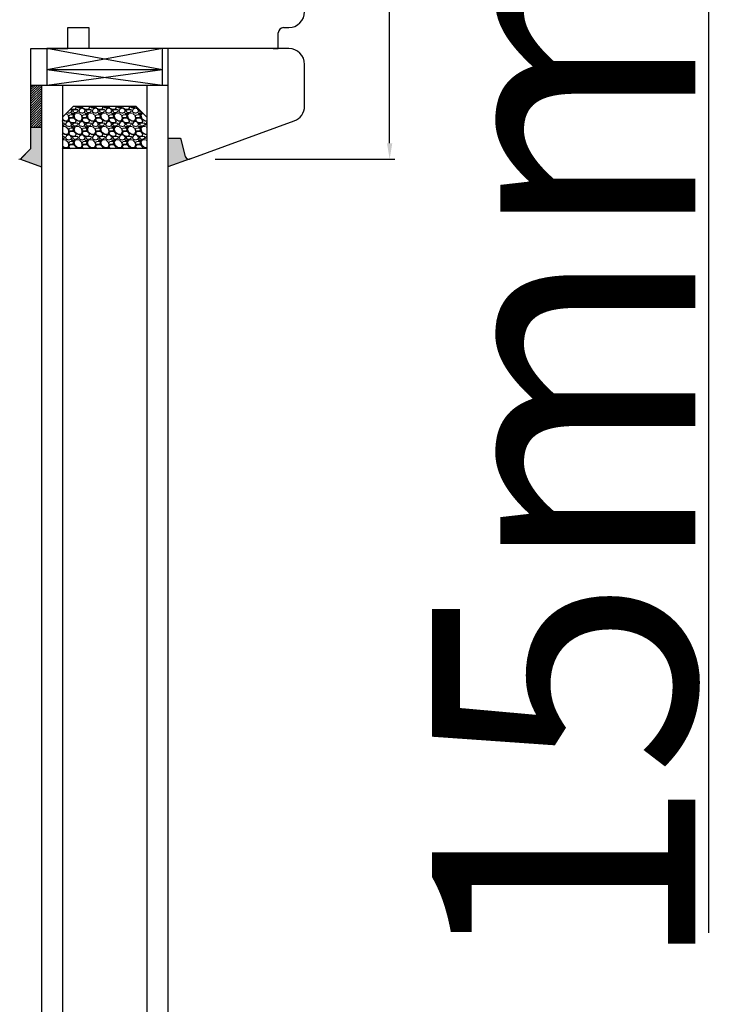
# Model space of a CAD drawing. Units: millimetres. Extents: x 24693 to 161864, y 662 to 22062.
# Drawn here: x 30798 to 30934, y 14592 to 14779 of the extents above; entities that cross this region are included whole.
import ezdxf

# ---------------------------------------------------------------- set-up
doc = ezdxf.new("R2010")
doc.units = ezdxf.units.MM
for name, color, linetype in [('1', 7, 'Continuous'), ('listwa', 5, 'Continuous'), ('ościeżnica', 30, 'Continuous'), ('P', 7, 'Continuous'), ('skrzydło', 1, 'Continuous')]:
    doc.layers.add(name, color=color, linetype=linetype)
doc.styles.get("Standard").update_dxf_attribs({"font": 'arial.ttf'})
doc.dimstyles.new('główny', dxfattribs={"dimtxt": 10, "dimasz": 3, "dimexe": 1, "dimexo": 5, "dimgap": 2, "dimtad": 1, "dimdec": 1, "dimrnd": 0.05, "dimdsep": 46, "dimtxsty": 'Standard', "dimcen": 1.5, "dimclrd": 5, "dimclre": 5, "dimclrt": 1, "dimadec": 1, "dimazin": 2, "dimtfac": 1, "dimtdec": 1, "dimtofl": 0, "dimtmove": 0, "dimatfit": 3, "dimfxl": 1, "dimtolj": 1, "dimtzin": 0, "dimarcsym": 0})

# ---------------------------------------------------------------- blocks, each defined once
blk = doc.blocks.new('*D220')
at = {"layer": 'Defpoints', "color": 0, "transparency": 16777216}
for p in [(30771.27, 14855.9), (30711.62, 12855.9), (30780.27, 12855.9)]:
    blk.add_point(p, dxfattribs=at)
at = {"layer": 'ościeżnica', "color": 5, "lineweight": -2, "transparency": 16777216}
for p, q in [((30766.27, 14855.9), (30710.62, 14855.9)), ((30775.27, 12855.9), (30710.62, 12855.9))]:
    blk.add_line(p, q, dxfattribs=at)
at = {"layer": 'ościeżnica', "color": 5, "linetype": 'Continuous', "lineweight": -2, "transparency": 16777216}
blk.add_line((30711.62, 14852.9), (30711.62, 12858.9), dxfattribs=at)
at = {"layer": 'ościeżnica', "color": 5, "transparency": 16777216}
for points in [[(30711.12, 14852.9), (30712.12, 14852.9), (30711.62, 14855.9)], [(30711.12, 12858.9), (30712.12, 12858.9), (30711.62, 12855.9)]]:
    blk.add_solid(points, dxfattribs=at)
at = {"layer": 'ościeżnica', "color": 1, "transparency": 16777216, "insert": (30671.33, 13855.9), "char_height": 75, "attachment_point": 5, "rotation": 90}
blk.add_mtext('\\A1;H = 2000', dxfattribs=at)
blk = doc.blocks.new('*D208')
at = {"layer": 'Defpoints', "color": 0, "transparency": 16777216}
for p in [(30861.35, 14885.9), (30928.53, 14885.9), (30831.27, 14870.9)]:
    blk.add_point(p, dxfattribs=at)
at = {"layer": 'P', "color": 5, "lineweight": -2, "transparency": 16777216}
for p, q in [((30866.35, 14885.9), (30929.53, 14885.9)), ((30836.27, 14870.9), (30929.53, 14870.9))]:
    blk.add_line(p, q, dxfattribs=at)
at = {"layer": 'P', "color": 5, "linetype": 'Continuous', "lineweight": -2, "transparency": 16777216}
for p, q in [((30928.53, 14882.9), (30928.53, 14873.9)), ((30928.53, 14870.9), (30928.53, 14605.78))]:
    blk.add_line(p, q, dxfattribs=at)
at = {"layer": 'P', "color": 5, "transparency": 16777216}
for points in [[(30928.03, 14882.9), (30929.03, 14882.9), (30928.53, 14885.9)], [(30928.03, 14873.9), (30929.03, 14873.9), (30928.53, 14870.9)]]:
    blk.add_solid(points, dxfattribs=at)
at = {"layer": 'P', "color": 1, "transparency": 16777216, "insert": (30901, 14698.75), "char_height": 50, "attachment_point": 5, "rotation": 90}
blk.add_mtext('\\A1;15mm', dxfattribs=at)
blk = doc.blocks.new('*D219')
at = {"layer": 'Defpoints', "color": 0, "transparency": 16777216}
for p in [(30848.77, 14830.9), (30867.93, 14830.9), (30829.77, 14752.9)]:
    blk.add_point(p, dxfattribs=at)
at = {"layer": 'P', "color": 5, "lineweight": -2, "transparency": 16777216}
for p, q in [((30853.77, 14830.9), (30868.93, 14830.9)), ((30834.77, 14752.9), (30868.93, 14752.9))]:
    blk.add_line(p, q, dxfattribs=at)
at = {"layer": 'P', "color": 5, "linetype": 'Continuous', "lineweight": -2, "transparency": 16777216}
blk.add_line((30867.93, 14755.9), (30867.93, 14827.9), dxfattribs=at)
at = {"layer": 'P', "color": 5, "transparency": 16777216}
for points in [[(30867.43, 14827.9), (30868.43, 14827.9), (30867.93, 14830.9)], [(30867.43, 14755.9), (30868.43, 14755.9), (30867.93, 14752.9)]]:
    blk.add_solid(points, dxfattribs=at)
at = {"layer": 'P', "color": 1, "transparency": 16777216, "insert": (30860.82, 14791.9), "char_height": 10, "attachment_point": 5, "rotation": 90}
blk.add_mtext('\\A1;78', dxfattribs=at)

msp = doc.modelspace()

# ---------------------------------------------------------------- hatches: boundary and pattern name
at = {"layer": '1'}
h = msp.add_hatch(color=7, dxfattribs=at)
h.dxf.hatch_style = 1
h.paths.add_polyline_path([(30801.77, 14758.9), (30799.77, 14758.9), (30799.77, 14754.9), (30797.77, 14752.9), (30801.77, 14751.45)])
h.paths.add_polyline_path([(30828.16, 14756.9), (30825.77, 14756.9), (30825.77, 14751.4), (30830.01, 14752.95, -0.087489), (30829.77, 14752.9, -0.339454), (30829.09, 14753.42)])

# ---------------------------------------------------------------- linework, layer by layer
at = {"layer": '1', "color": 7}
for p, q in [((30824.77, 14769.9), (30802.77, 14773.9)), ((30802.77, 14773.9), (30802.77, 14766.9)), ((30824.77, 14773.9), (30802.77, 14769.9)), ((30824.77, 14766.9), (30824.77, 14773.9)), ((30824.77, 14769.9), (30802.77, 14769.9)), ((30824.77, 14769.9), (30802.77, 14766.9)), ((30824.77, 14766.9), (30802.77, 14769.9)), ((30801.77, 14766.9), (30801.77, 13135.9)), ((30825.77, 14766.9), (30801.77, 14766.9)), ((30805.77, 14766.9), (30805.77, 13135.9)), ((30821.77, 14766.9), (30821.77, 13135.9)), ((30825.77, 14766.9), (30825.77, 13135.9)), ((30807.77, 14762.9), (30805.77, 14760.9)), ((30819.77, 14762.9), (30807.77, 14762.9)), ((30821.77, 14760.9), (30819.77, 14762.9)), ((30801.77, 14758.9), (30799.77, 14758.9)), ((30801.77, 14758.9), (30799.77, 14758.9)), ((30821.77, 14754.9), (30805.77, 14754.9)), ((30797.77, 14752.9), (30801.77, 14751.45)), ((30830.01, 14752.95), (30825.77, 14751.4))]:
    msp.add_line(p, q, dxfattribs=at)
at = {"layer": '1', "color": 7, "linetype": 'Continuous'}
for p, q in [((30803.77, 14773.9), (30806.77, 14773.9)), ((30811.77, 14773.9), (30810.77, 14773.9)), ((30816.77, 14773.9), (30811.77, 14773.9)), ((30821.77, 14773.9), (30816.77, 14773.9)), ((30799.77, 14766.58), (30800.09, 14766.9)), ((30799.77, 14766.13), (30800.54, 14766.9)), ((30799.77, 14765.68), (30800.99, 14766.9)), ((30799.77, 14765.23), (30801.44, 14766.9)), ((30799.77, 14764.78), (30801.77, 14766.78)), ((30799.77, 14764.33), (30801.77, 14766.33)), ((30799.77, 14763.89), (30801.77, 14765.89)), ((30799.77, 14763.44), (30801.77, 14765.44)), ((30799.77, 14762.99), (30801.77, 14764.99)), ((30799.77, 14762.54), (30801.77, 14764.54)), ((30799.77, 14762.09), (30801.77, 14764.09)), ((30799.77, 14761.64), (30801.77, 14763.64)), ((30799.77, 14761.19), (30801.77, 14763.19)), ((30799.77, 14760.74), (30801.77, 14762.74)), ((30799.77, 14760.29), (30801.77, 14762.29)), ((30799.77, 14759.84), (30801.77, 14761.84)), ((30806.43, 14761.57), (30807.01, 14761.04)), ((30806.89, 14761.61), (30806.57, 14761.71)), ((30807.33, 14761.73), (30806.9, 14761.6)), ((30807.45, 14762.13), (30807.32, 14762.45)), ((30807.48, 14762.05), (30807.33, 14761.69)), ((30807.35, 14762.48), (30807.65, 14762.32)), ((30807.5, 14761.58), (30807.8, 14761.68)), ((30807.88, 14761.35), (30807.5, 14761.58)), ((30807.58, 14762.37), (30808.22, 14762.42)), ((30807.58, 14762.37), (30808.22, 14762.42)), ((30807.6, 14762.11), (30807.83, 14761.86)), ((30807.62, 14762.05), (30807.65, 14762.18)), ((30807.65, 14762.22), (30808.16, 14762.34)), ((30807.84, 14761.67), (30808.02, 14761.59)), ((30807.89, 14761.83), (30808.48, 14761.78)), ((30807.99, 14761.63), (30807.89, 14761.37)), ((30807.97, 14761.18), (30808.25, 14761.64)), ((30808.13, 14762.35), (30808.61, 14762.3)), ((30808.21, 14762.41), (30808.38, 14762.71)), ((30808.39, 14762.72), (30808.23, 14762.9)), ((30808.23, 14761.63), (30808.84, 14761.68)), ((30808.75, 14762.63), (30808.4, 14762.9)), ((30808.4, 14761.74), (30808.68, 14762.04)), ((30808.71, 14762.11), (30808.63, 14762.32)), ((30809.25, 14762.67), (30808.72, 14762.65)), ((30808.99, 14761.82), (30808.86, 14762.18)), ((30809.08, 14762.48), (30808.93, 14762.15)), ((30808.96, 14761.58), (30809.55, 14761.04)), ((30809.43, 14761.61), (30809, 14761.74)), ((30809.44, 14762.57), (30809.03, 14762.41)), ((30809.35, 14762.9), (30809.21, 14762.56)), ((30809.84, 14762.45), (30809.43, 14762.58)), ((30809.87, 14761.73), (30809.44, 14761.6)), ((30809.51, 14762.9), (30809.59, 14762.64)), ((30809.66, 14762.6), (30810.19, 14762.32)), ((30809.99, 14762.13), (30809.84, 14762.49)), ((30810.02, 14762.05), (30809.87, 14761.69)), ((30810.04, 14761.58), (30810.34, 14761.68)), ((30810.42, 14761.35), (30810.04, 14761.58)), ((30810.12, 14762.37), (30810.76, 14762.42)), ((30810.12, 14762.37), (30810.76, 14762.42)), ((30810.14, 14762.12), (30810.37, 14761.86)), ((30810.16, 14762.05), (30810.19, 14762.18)), ((30810.19, 14762.22), (30810.7, 14762.34)), ((30810.38, 14761.67), (30810.56, 14761.59)), ((30810.43, 14761.83), (30811.02, 14761.78)), ((30810.53, 14761.63), (30810.43, 14761.37)), ((30810.51, 14761.18), (30810.79, 14761.64)), ((30810.67, 14762.35), (30811.15, 14762.3)), ((30810.75, 14762.41), (30810.92, 14762.71)), ((30810.93, 14762.72), (30810.77, 14762.9)), ((30810.77, 14761.63), (30811.38, 14761.68)), ((30811.29, 14762.63), (30810.94, 14762.9)), ((30810.94, 14761.74), (30811.22, 14762.04)), ((30811.25, 14762.11), (30811.17, 14762.32)), ((30811.79, 14762.67), (30811.26, 14762.65)), ((30811.53, 14761.82), (30811.4, 14762.18)), ((30811.62, 14762.49), (30811.47, 14762.16)), ((30811.5, 14761.58), (30812.09, 14761.04)), ((30811.97, 14761.61), (30811.54, 14761.74)), ((30811.98, 14762.57), (30811.57, 14762.41)), ((30811.89, 14762.9), (30811.74, 14762.56)), ((30812.38, 14762.45), (30811.97, 14762.58)), ((30812.41, 14761.73), (30811.98, 14761.6)), ((30812.05, 14762.9), (30812.13, 14762.64)), ((30812.2, 14762.6), (30812.73, 14762.32)), ((30812.53, 14762.13), (30812.38, 14762.49)), ((30812.56, 14762.05), (30812.41, 14761.69)), ((30812.58, 14761.58), (30812.88, 14761.68)), ((30812.96, 14761.35), (30812.58, 14761.58)), ((30812.66, 14762.37), (30813.3, 14762.42)), ((30812.66, 14762.37), (30813.3, 14762.42)), ((30812.68, 14762.12), (30812.91, 14761.86)), ((30812.7, 14762.05), (30812.73, 14762.18)), ((30812.73, 14762.22), (30813.24, 14762.34)), ((30812.92, 14761.67), (30813.1, 14761.59)), ((30812.97, 14761.83), (30813.56, 14761.78)), ((30813.07, 14761.63), (30812.97, 14761.37)), ((30813.05, 14761.18), (30813.33, 14761.64)), ((30813.21, 14762.35), (30813.69, 14762.3)), ((30813.29, 14762.41), (30813.46, 14762.71)), ((30813.47, 14762.72), (30813.31, 14762.9)), ((30813.31, 14761.63), (30813.92, 14761.68)), ((30813.83, 14762.63), (30813.48, 14762.9)), ((30813.48, 14761.74), (30813.76, 14762.04)), ((30813.79, 14762.12), (30813.71, 14762.32)), ((30814.33, 14762.67), (30813.8, 14762.65)), ((30814.07, 14761.82), (30813.94, 14762.18)), ((30814.16, 14762.49), (30814.01, 14762.16)), ((30814.04, 14761.58), (30814.63, 14761.04)), ((30814.51, 14761.61), (30814.08, 14761.74)), ((30814.52, 14762.57), (30814.11, 14762.41)), ((30814.43, 14762.9), (30814.28, 14762.56)), ((30814.92, 14762.45), (30814.51, 14762.58)), ((30814.95, 14761.73), (30814.52, 14761.6)), ((30814.59, 14762.9), (30814.67, 14762.64)), ((30814.74, 14762.6), (30815.27, 14762.32)), ((30815.07, 14762.13), (30814.92, 14762.49)), ((30815.1, 14762.05), (30814.95, 14761.69)), ((30815.12, 14761.58), (30815.42, 14761.68)), ((30815.5, 14761.35), (30815.12, 14761.58)), ((30815.2, 14762.37), (30815.84, 14762.42)), ((30815.2, 14762.37), (30815.84, 14762.42)), ((30815.22, 14762.12), (30815.45, 14761.86)), ((30815.24, 14762.05), (30815.27, 14762.18)), ((30815.27, 14762.22), (30815.78, 14762.34)), ((30815.46, 14761.67), (30815.64, 14761.59)), ((30815.51, 14761.83), (30816.1, 14761.78)), ((30815.61, 14761.63), (30815.51, 14761.37)), ((30815.59, 14761.18), (30815.87, 14761.64)), ((30815.75, 14762.35), (30816.23, 14762.3)), ((30815.83, 14762.41), (30816, 14762.71)), ((30816.01, 14762.72), (30815.85, 14762.9)), ((30815.85, 14761.63), (30816.46, 14761.68)), ((30816.37, 14762.63), (30816.02, 14762.9)), ((30816.02, 14761.74), (30816.3, 14762.04)), ((30816.33, 14762.12), (30816.25, 14762.32)), ((30816.87, 14762.67), (30816.34, 14762.65)), ((30816.61, 14761.82), (30816.48, 14762.18)), ((30816.7, 14762.49), (30816.55, 14762.16)), ((30816.58, 14761.58), (30817.17, 14761.04)), ((30817.05, 14761.61), (30816.62, 14761.74)), ((30817.06, 14762.57), (30816.65, 14762.41)), ((30816.97, 14762.9), (30816.82, 14762.56)), ((30817.46, 14762.45), (30817.05, 14762.58)), ((30817.49, 14761.73), (30817.06, 14761.6)), ((30817.13, 14762.9), (30817.21, 14762.64)), ((30817.28, 14762.6), (30817.81, 14762.32)), ((30817.61, 14762.14), (30817.46, 14762.49)), ((30817.64, 14762.05), (30817.49, 14761.69)), ((30817.66, 14761.58), (30817.96, 14761.68)), ((30818.04, 14761.35), (30817.66, 14761.58)), ((30817.74, 14762.37), (30818.38, 14762.42)), ((30817.74, 14762.37), (30818.38, 14762.42)), ((30817.76, 14762.12), (30817.99, 14761.86)), ((30817.78, 14762.05), (30817.8, 14762.18)), ((30817.81, 14762.22), (30818.32, 14762.34)), ((30818, 14761.67), (30818.18, 14761.59)), ((30818.05, 14761.83), (30818.64, 14761.78)), ((30818.15, 14761.63), (30818.05, 14761.37)), ((30818.13, 14761.18), (30818.41, 14761.64)), ((30818.29, 14762.35), (30818.77, 14762.3)), ((30818.37, 14762.41), (30818.54, 14762.71)), ((30818.55, 14762.72), (30818.39, 14762.9)), ((30818.39, 14761.63), (30819, 14761.68)), ((30818.91, 14762.63), (30818.56, 14762.9)), ((30818.56, 14761.74), (30818.84, 14762.04)), ((30818.87, 14762.12), (30818.79, 14762.32)), ((30819.41, 14762.67), (30818.88, 14762.65)), ((30819.15, 14761.82), (30819.02, 14762.18)), ((30819.24, 14762.49), (30819.09, 14762.16)), ((30819.12, 14761.57), (30819.71, 14761.04)), ((30819.59, 14761.61), (30819.16, 14761.74)), ((30819.6, 14762.57), (30819.19, 14762.41)), ((30819.51, 14762.9), (30819.36, 14762.56)), ((30820, 14762.45), (30819.59, 14762.58)), ((30820.03, 14761.73), (30819.6, 14761.6)), ((30819.67, 14762.9), (30819.75, 14762.64)), ((30819.82, 14762.6), (30820.34, 14762.33)), ((30820.15, 14762.14), (30820, 14762.49)), ((30820.18, 14762.05), (30820.03, 14761.69)), ((30820.2, 14761.58), (30820.5, 14761.68)), ((30820.58, 14761.35), (30820.2, 14761.58)), ((30820.28, 14762.37), (30820.3, 14762.37)), ((30820.28, 14762.37), (30820.3, 14762.37)), ((30820.3, 14762.12), (30820.53, 14761.86)), ((30820.32, 14762.05), (30820.34, 14762.18)), ((30820.35, 14762.22), (30820.44, 14762.24)), ((30820.54, 14761.67), (30820.72, 14761.59)), ((30820.59, 14761.83), (30820.86, 14761.81)), ((30820.69, 14761.63), (30820.59, 14761.37)), ((30820.67, 14761.18), (30820.95, 14761.64)), ((30820.93, 14761.63), (30821.03, 14761.64)), ((30799.77, 14759.4), (30801.77, 14761.4)), ((30799.77, 14758.95), (30801.77, 14760.95)), ((30800.18, 14758.9), (30801.77, 14760.5)), ((30800.62, 14758.9), (30801.77, 14760.05)), ((30801.07, 14758.9), (30801.77, 14759.6)), ((30806.21, 14760.09), (30805.77, 14760.43)), ((30805.85, 14760.18), (30805.77, 14760.27)), ((30805.77, 14760.05), (30805.84, 14760.17)), ((30805.77, 14759.79), (30806.07, 14759.76)), ((30806.17, 14759.57), (30806.09, 14759.78)), ((30806.71, 14760.13), (30806.18, 14760.11)), ((30806.45, 14759.28), (30806.32, 14759.63)), ((30806.54, 14759.94), (30806.39, 14759.61)), ((30806.9, 14760.03), (30806.49, 14759.87)), ((30806.87, 14760.5), (30806.67, 14760.02)), ((30806.86, 14761.08), (30807.07, 14761.26)), ((30807, 14760.83), (30806.87, 14761.06)), ((30806.89, 14761.08), (30806.92, 14760.54)), ((30807.3, 14759.91), (30806.89, 14760.04)), ((30806.92, 14760.97), (30806.92, 14761.12)), ((30806.94, 14760.46), (30807.05, 14760.1)), ((30807.3, 14760.71), (30806.97, 14760.48)), ((30807.69, 14760.82), (30807.05, 14760.75)), ((30807.12, 14760.06), (30807.65, 14759.79)), ((30807.13, 14761.3), (30807.64, 14761.38)), ((30807.93, 14760.69), (30807.27, 14760.69)), ((30807.45, 14759.59), (30807.3, 14759.95)), ((30807.58, 14759.83), (30808.22, 14759.88)), ((30807.58, 14759.83), (30808.22, 14759.88)), ((30807.62, 14759.51), (30807.65, 14759.64)), ((30807.63, 14761.38), (30807.88, 14761.12)), ((30807.65, 14759.68), (30808.16, 14759.8)), ((30807.88, 14761.13), (30807.68, 14760.82)), ((30808.39, 14760.18), (30807.93, 14760.69)), ((30808.18, 14760.48), (30807.98, 14761.12)), ((30808.13, 14759.81), (30808.61, 14759.76)), ((30808.75, 14760.09), (30808.19, 14760.52)), ((30808.21, 14759.87), (30808.38, 14760.17)), ((30808.71, 14759.57), (30808.63, 14759.78)), ((30809.25, 14760.13), (30808.72, 14760.11)), ((30808.99, 14759.28), (30808.86, 14759.64)), ((30809.08, 14759.95), (30808.93, 14759.61)), ((30809.44, 14760.03), (30809.03, 14759.87)), ((30809.41, 14760.5), (30809.21, 14760.02)), ((30809.4, 14761.08), (30809.61, 14761.26)), ((30809.54, 14760.83), (30809.41, 14761.06)), ((30809.43, 14761.08), (30809.46, 14760.54)), ((30809.84, 14759.91), (30809.43, 14760.04)), ((30809.46, 14760.97), (30809.46, 14761.12)), ((30809.48, 14760.46), (30809.59, 14760.1)), ((30809.84, 14760.71), (30809.51, 14760.48)), ((30810.23, 14760.82), (30809.59, 14760.75)), ((30809.66, 14760.06), (30810.19, 14759.79)), ((30809.67, 14761.3), (30810.18, 14761.38)), ((30810.47, 14760.69), (30809.81, 14760.69)), ((30809.99, 14759.59), (30809.84, 14759.95)), ((30810.12, 14759.83), (30810.76, 14759.88)), ((30810.12, 14759.83), (30810.76, 14759.88)), ((30810.16, 14759.51), (30810.19, 14759.64)), ((30810.17, 14761.38), (30810.42, 14761.12)), ((30810.19, 14759.68), (30810.7, 14759.8)), ((30810.42, 14761.13), (30810.22, 14760.82)), ((30810.93, 14760.18), (30810.47, 14760.69)), ((30810.72, 14760.48), (30810.52, 14761.12)), ((30810.67, 14759.81), (30811.15, 14759.76)), ((30811.29, 14760.09), (30810.73, 14760.52)), ((30810.75, 14759.87), (30810.92, 14760.17)), ((30811.25, 14759.57), (30811.17, 14759.78)), ((30811.79, 14760.13), (30811.26, 14760.11)), ((30811.53, 14759.28), (30811.4, 14759.64)), ((30811.62, 14759.95), (30811.47, 14759.62)), ((30811.98, 14760.03), (30811.57, 14759.87)), ((30811.95, 14760.5), (30811.74, 14760.02)), ((30811.94, 14761.08), (30812.15, 14761.26)), ((30812.08, 14760.83), (30811.95, 14761.06)), ((30811.97, 14761.08), (30812, 14760.54)), ((30812.38, 14759.91), (30811.97, 14760.04)), ((30812, 14760.97), (30812, 14761.12)), ((30812.02, 14760.46), (30812.13, 14760.1)), ((30812.38, 14760.71), (30812.05, 14760.48)), ((30812.77, 14760.82), (30812.13, 14760.75)), ((30812.2, 14760.06), (30812.73, 14759.78)), ((30812.21, 14761.3), (30812.72, 14761.38)), ((30813.01, 14760.69), (30812.35, 14760.69)), ((30812.53, 14759.59), (30812.38, 14759.95)), ((30812.66, 14759.83), (30813.3, 14759.88)), ((30812.66, 14759.83), (30813.3, 14759.88)), ((30812.7, 14759.51), (30812.73, 14759.64)), ((30812.71, 14761.38), (30812.96, 14761.12)), ((30812.73, 14759.68), (30813.24, 14759.8)), ((30812.96, 14761.13), (30812.76, 14760.82)), ((30813.47, 14760.18), (30813.01, 14760.69)), ((30813.26, 14760.48), (30813.06, 14761.12)), ((30813.21, 14759.81), (30813.69, 14759.76)), ((30813.83, 14760.09), (30813.27, 14760.52)), ((30813.29, 14759.87), (30813.46, 14760.17)), ((30813.79, 14759.57), (30813.71, 14759.78)), ((30814.33, 14760.13), (30813.8, 14760.11)), ((30814.07, 14759.28), (30813.94, 14759.64)), ((30814.16, 14759.95), (30814.01, 14759.62)), ((30814.52, 14760.03), (30814.11, 14759.87)), ((30814.49, 14760.5), (30814.28, 14760.02)), ((30814.48, 14761.08), (30814.69, 14761.26)), ((30814.62, 14760.83), (30814.49, 14761.06)), ((30814.51, 14761.08), (30814.54, 14760.54)), ((30814.92, 14759.91), (30814.51, 14760.04)), ((30814.54, 14760.97), (30814.54, 14761.12)), ((30814.56, 14760.46), (30814.67, 14760.1)), ((30814.92, 14760.71), (30814.59, 14760.48)), ((30815.31, 14760.82), (30814.67, 14760.75)), ((30814.74, 14760.06), (30815.27, 14759.78)), ((30814.75, 14761.3), (30815.26, 14761.38)), ((30815.55, 14760.69), (30814.89, 14760.69)), ((30815.07, 14759.59), (30814.92, 14759.95)), ((30815.2, 14759.83), (30815.84, 14759.88)), ((30815.2, 14759.83), (30815.84, 14759.88)), ((30815.24, 14759.51), (30815.27, 14759.64)), ((30815.25, 14761.38), (30815.5, 14761.12)), ((30815.27, 14759.68), (30815.78, 14759.8)), ((30815.5, 14761.13), (30815.3, 14760.82)), ((30816.01, 14760.18), (30815.55, 14760.69)), ((30815.8, 14760.48), (30815.6, 14761.12)), ((30815.75, 14759.81), (30816.23, 14759.76)), ((30816.37, 14760.09), (30815.81, 14760.52)), ((30815.83, 14759.87), (30816, 14760.17)), ((30816.33, 14759.57), (30816.25, 14759.78)), ((30816.87, 14760.13), (30816.34, 14760.11)), ((30816.61, 14759.28), (30816.48, 14759.64)), ((30816.7, 14759.95), (30816.55, 14759.62)), ((30817.06, 14760.03), (30816.65, 14759.87)), ((30817.03, 14760.5), (30816.82, 14760.02)), ((30817.02, 14761.08), (30817.23, 14761.26)), ((30817.16, 14760.83), (30817.03, 14761.06)), ((30817.05, 14761.08), (30817.08, 14760.54)), ((30817.46, 14759.91), (30817.05, 14760.04)), ((30817.08, 14760.97), (30817.08, 14761.12)), ((30817.1, 14760.46), (30817.21, 14760.1)), ((30817.46, 14760.71), (30817.13, 14760.48)), ((30817.85, 14760.82), (30817.21, 14760.75)), ((30817.28, 14760.06), (30817.81, 14759.78)), ((30817.29, 14761.3), (30817.8, 14761.38)), ((30818.09, 14760.69), (30817.43, 14760.69)), ((30817.61, 14759.59), (30817.46, 14759.95)), ((30817.74, 14759.83), (30818.38, 14759.88)), ((30817.74, 14759.83), (30818.38, 14759.88)), ((30817.78, 14759.51), (30817.8, 14759.64)), ((30817.79, 14761.38), (30818.04, 14761.12)), ((30817.81, 14759.68), (30818.32, 14759.8)), ((30818.04, 14761.13), (30817.84, 14760.82)), ((30818.55, 14760.18), (30818.09, 14760.69)), ((30818.34, 14760.48), (30818.14, 14761.12)), ((30818.29, 14759.81), (30818.77, 14759.76)), ((30818.91, 14760.09), (30818.35, 14760.52)), ((30818.37, 14759.87), (30818.54, 14760.17)), ((30818.87, 14759.58), (30818.79, 14759.78)), ((30819.41, 14760.13), (30818.88, 14760.11)), ((30819.15, 14759.28), (30819.02, 14759.64)), ((30819.24, 14759.95), (30819.09, 14759.62)), ((30819.6, 14760.03), (30819.19, 14759.87)), ((30819.57, 14760.5), (30819.36, 14760.02)), ((30819.56, 14761.08), (30819.77, 14761.26)), ((30819.7, 14760.83), (30819.57, 14761.06)), ((30819.59, 14761.08), (30819.62, 14760.54)), ((30820, 14759.91), (30819.59, 14760.04)), ((30819.62, 14760.97), (30819.62, 14761.12)), ((30819.64, 14760.46), (30819.75, 14760.1)), ((30820, 14760.71), (30819.67, 14760.48)), ((30820.39, 14760.82), (30819.75, 14760.75)), ((30819.82, 14760.06), (30820.35, 14759.78)), ((30819.83, 14761.3), (30820.34, 14761.38)), ((30820.63, 14760.69), (30819.97, 14760.69)), ((30820.15, 14759.6), (30820, 14759.95)), ((30820.28, 14759.83), (30820.92, 14759.88)), ((30820.28, 14759.83), (30820.92, 14759.88)), ((30820.32, 14759.51), (30820.34, 14759.64)), ((30820.33, 14761.38), (30820.58, 14761.12)), ((30820.35, 14759.68), (30820.86, 14759.8)), ((30820.58, 14761.13), (30820.38, 14760.82)), ((30821.09, 14760.18), (30820.63, 14760.69)), ((30820.88, 14760.48), (30820.68, 14761.12)), ((30820.83, 14759.81), (30821.31, 14759.76)), ((30821.45, 14760.09), (30820.89, 14760.52)), ((30820.91, 14759.87), (30821.08, 14760.17)), ((30821.41, 14759.58), (30821.33, 14759.78)), ((30821.77, 14760.13), (30821.42, 14760.11)), ((30821.69, 14759.28), (30821.56, 14759.64)), ((30821.77, 14759.93), (30821.63, 14759.62)), ((30821.77, 14759.89), (30821.73, 14759.87)), ((30801.52, 14758.9), (30801.77, 14759.15)), ((30805.77, 14759.26), (30805.94, 14759.24)), ((30805.77, 14759.1), (30806.3, 14759.14)), ((30806.21, 14757.55), (30805.77, 14757.89)), ((30805.85, 14757.64), (30805.77, 14757.73)), ((30805.86, 14759.2), (30806.14, 14759.5)), ((30806.42, 14759.04), (30807, 14758.5)), ((30806.89, 14759.07), (30806.46, 14759.2)), ((30806.87, 14757.96), (30806.67, 14757.48)), ((30806.86, 14758.54), (30807.07, 14758.72)), ((30807, 14758.29), (30806.87, 14758.52)), ((30806.89, 14758.54), (30806.92, 14758)), ((30807.33, 14759.19), (30806.9, 14759.06)), ((30806.92, 14758.43), (30806.92, 14758.58)), ((30806.94, 14757.92), (30807.05, 14757.56)), ((30807.3, 14758.17), (30806.97, 14757.94)), ((30807.69, 14758.28), (30807.05, 14758.21)), ((30807.13, 14758.76), (30807.64, 14758.84)), ((30807.93, 14758.15), (30807.27, 14758.15)), ((30807.48, 14759.51), (30807.33, 14759.15)), ((30807.5, 14759.04), (30807.8, 14759.14)), ((30807.88, 14758.81), (30807.5, 14759.04)), ((30807.6, 14759.57), (30807.83, 14759.32)), ((30807.63, 14758.84), (30807.88, 14758.58)), ((30807.88, 14758.59), (30807.68, 14758.28)), ((30807.84, 14759.13), (30808.02, 14759.05)), ((30807.89, 14759.29), (30808.48, 14759.24)), ((30807.99, 14759.09), (30807.89, 14758.83)), ((30808.39, 14757.64), (30807.93, 14758.15)), ((30807.97, 14758.64), (30808.25, 14759.1)), ((30808.18, 14757.94), (30807.98, 14758.58)), ((30808.75, 14757.55), (30808.19, 14757.98)), ((30808.23, 14759.09), (30808.84, 14759.14)), ((30808.4, 14759.2), (30808.68, 14759.5)), ((30808.96, 14759.04), (30809.55, 14758.5)), ((30809.43, 14759.07), (30809, 14759.2)), ((30809.41, 14757.96), (30809.2, 14757.48)), ((30809.4, 14758.54), (30809.61, 14758.72)), ((30809.54, 14758.29), (30809.41, 14758.52)), ((30809.43, 14758.54), (30809.46, 14758)), ((30809.87, 14759.19), (30809.44, 14759.06)), ((30809.46, 14758.43), (30809.46, 14758.58)), ((30809.48, 14757.92), (30809.59, 14757.56)), ((30809.84, 14758.17), (30809.51, 14757.94)), ((30810.23, 14758.28), (30809.59, 14758.21)), ((30809.67, 14758.76), (30810.18, 14758.84)), ((30810.47, 14758.15), (30809.81, 14758.15)), ((30810.02, 14759.51), (30809.87, 14759.15)), ((30810.04, 14759.04), (30810.34, 14759.14)), ((30810.42, 14758.81), (30810.04, 14759.04)), ((30810.14, 14759.57), (30810.37, 14759.32)), ((30810.17, 14758.84), (30810.42, 14758.58)), ((30810.42, 14758.59), (30810.22, 14758.28)), ((30810.38, 14759.13), (30810.56, 14759.05)), ((30810.43, 14759.29), (30811.02, 14759.24)), ((30810.53, 14759.09), (30810.43, 14758.83)), ((30810.93, 14757.64), (30810.47, 14758.15)), ((30810.51, 14758.64), (30810.79, 14759.1)), ((30810.72, 14757.94), (30810.52, 14758.58)), ((30811.29, 14757.55), (30810.73, 14757.98)), ((30810.77, 14759.09), (30811.38, 14759.14)), ((30810.94, 14759.2), (30811.22, 14759.5)), ((30811.5, 14759.04), (30812.09, 14758.5)), ((30811.97, 14759.07), (30811.54, 14759.2)), ((30811.95, 14757.96), (30811.74, 14757.48)), ((30811.94, 14758.54), (30812.15, 14758.72)), ((30812.08, 14758.29), (30811.95, 14758.52)), ((30811.97, 14758.54), (30812, 14758)), ((30812.41, 14759.19), (30811.98, 14759.06)), ((30812, 14758.43), (30812, 14758.58)), ((30812.02, 14757.92), (30812.13, 14757.56)), ((30812.38, 14758.17), (30812.05, 14757.94)), ((30812.77, 14758.28), (30812.13, 14758.21)), ((30812.21, 14758.76), (30812.72, 14758.84)), ((30813.01, 14758.15), (30812.35, 14758.15)), ((30812.56, 14759.51), (30812.41, 14759.15)), ((30812.58, 14759.04), (30812.88, 14759.14)), ((30812.96, 14758.81), (30812.58, 14759.04)), ((30812.68, 14759.57), (30812.91, 14759.32)), ((30812.71, 14758.84), (30812.96, 14758.58)), ((30812.96, 14758.59), (30812.76, 14758.28)), ((30812.92, 14759.13), (30813.1, 14759.05)), ((30812.97, 14759.29), (30813.56, 14759.24)), ((30813.07, 14759.09), (30812.97, 14758.83)), ((30813.47, 14757.64), (30813.01, 14758.15)), ((30813.05, 14758.64), (30813.33, 14759.1)), ((30813.26, 14757.94), (30813.06, 14758.58)), ((30813.83, 14757.55), (30813.27, 14757.98)), ((30813.31, 14759.09), (30813.92, 14759.14)), ((30813.48, 14759.2), (30813.76, 14759.5)), ((30814.04, 14759.04), (30814.63, 14758.5)), ((30814.51, 14759.07), (30814.08, 14759.2)), ((30814.49, 14757.96), (30814.28, 14757.48)), ((30814.48, 14758.54), (30814.69, 14758.72)), ((30814.62, 14758.29), (30814.49, 14758.52)), ((30814.51, 14758.54), (30814.54, 14758)), ((30814.95, 14759.19), (30814.52, 14759.06)), ((30814.54, 14758.43), (30814.54, 14758.58)), ((30814.56, 14757.92), (30814.67, 14757.56)), ((30814.92, 14758.17), (30814.59, 14757.94)), ((30815.31, 14758.28), (30814.67, 14758.21)), ((30814.75, 14758.76), (30815.26, 14758.84)), ((30815.55, 14758.15), (30814.89, 14758.15)), ((30815.1, 14759.51), (30814.95, 14759.15)), ((30815.12, 14759.04), (30815.42, 14759.14)), ((30815.5, 14758.81), (30815.12, 14759.04)), ((30815.22, 14759.57), (30815.45, 14759.32)), ((30815.25, 14758.84), (30815.5, 14758.58)), ((30815.5, 14758.59), (30815.3, 14758.28)), ((30815.46, 14759.13), (30815.64, 14759.05)), ((30815.51, 14759.29), (30816.1, 14759.24)), ((30815.61, 14759.09), (30815.51, 14758.83)), ((30816.01, 14757.64), (30815.55, 14758.15)), ((30815.59, 14758.64), (30815.87, 14759.1)), ((30815.8, 14757.94), (30815.6, 14758.58)), ((30816.37, 14757.55), (30815.81, 14757.98)), ((30815.85, 14759.09), (30816.46, 14759.14)), ((30816.02, 14759.2), (30816.3, 14759.5)), ((30816.58, 14759.04), (30817.17, 14758.5)), ((30817.05, 14759.07), (30816.62, 14759.2)), ((30817.03, 14757.96), (30816.82, 14757.48)), ((30817.02, 14758.54), (30817.23, 14758.72)), ((30817.16, 14758.29), (30817.03, 14758.52)), ((30817.05, 14758.54), (30817.08, 14758)), ((30817.49, 14759.19), (30817.06, 14759.06)), ((30817.08, 14758.43), (30817.08, 14758.58)), ((30817.1, 14757.92), (30817.21, 14757.56)), ((30817.46, 14758.17), (30817.13, 14757.94)), ((30817.85, 14758.28), (30817.21, 14758.21)), ((30817.29, 14758.76), (30817.8, 14758.84)), ((30818.09, 14758.15), (30817.43, 14758.15)), ((30817.64, 14759.51), (30817.49, 14759.15)), ((30817.66, 14759.04), (30817.96, 14759.14)), ((30818.04, 14758.81), (30817.66, 14759.04)), ((30817.76, 14759.58), (30817.99, 14759.32)), ((30817.79, 14758.84), (30818.04, 14758.58)), ((30818.04, 14758.59), (30817.84, 14758.28)), ((30818, 14759.13), (30818.18, 14759.05)), ((30818.05, 14759.29), (30818.64, 14759.24)), ((30818.15, 14759.09), (30818.05, 14758.83)), ((30818.55, 14757.64), (30818.09, 14758.15)), ((30818.13, 14758.64), (30818.41, 14759.1)), ((30818.34, 14757.94), (30818.14, 14758.58)), ((30818.91, 14757.55), (30818.35, 14757.98)), ((30818.39, 14759.09), (30819, 14759.14)), ((30818.56, 14759.2), (30818.84, 14759.5)), ((30819.12, 14759.04), (30819.71, 14758.5)), ((30819.59, 14759.07), (30819.16, 14759.2)), ((30819.57, 14757.96), (30819.36, 14757.48)), ((30819.56, 14758.54), (30819.77, 14758.72)), ((30819.7, 14758.29), (30819.57, 14758.52)), ((30820.03, 14759.19), (30819.59, 14759.06)), ((30819.59, 14758.54), (30819.62, 14758)), ((30819.62, 14758.43), (30819.62, 14758.58)), ((30819.64, 14757.92), (30819.75, 14757.56)), ((30820, 14758.17), (30819.67, 14757.94)), ((30820.39, 14758.28), (30819.75, 14758.21)), ((30819.83, 14758.76), (30820.34, 14758.84)), ((30820.63, 14758.15), (30819.97, 14758.15)), ((30820.18, 14759.51), (30820.03, 14759.15)), ((30820.2, 14759.04), (30820.5, 14759.14)), ((30820.58, 14758.81), (30820.2, 14759.04)), ((30820.3, 14759.58), (30820.53, 14759.32)), ((30820.33, 14758.84), (30820.58, 14758.58)), ((30820.58, 14758.59), (30820.38, 14758.28)), ((30820.54, 14759.13), (30820.72, 14759.05)), ((30820.59, 14759.29), (30821.18, 14759.24)), ((30820.69, 14759.09), (30820.59, 14758.83)), ((30821.09, 14757.64), (30820.63, 14758.15)), ((30820.67, 14758.64), (30820.95, 14759.1)), ((30820.88, 14757.94), (30820.68, 14758.58)), ((30821.45, 14757.55), (30820.89, 14757.98)), ((30820.93, 14759.09), (30821.54, 14759.14)), ((30821.1, 14759.2), (30821.38, 14759.5)), ((30821.66, 14759.03), (30821.77, 14758.94)), ((30821.77, 14759.18), (30821.7, 14759.2)), ((30805.77, 14757.51), (30805.84, 14757.63)), ((30805.77, 14757.25), (30806.08, 14757.22)), ((30805.77, 14756.72), (30805.93, 14756.7)), ((30805.77, 14756.56), (30806.3, 14756.6)), ((30805.86, 14756.66), (30806.14, 14756.96)), ((30806.17, 14757.03), (30806.09, 14757.24)), ((30806.71, 14757.59), (30806.18, 14757.57)), ((30806.45, 14756.74), (30806.32, 14757.09)), ((30806.54, 14757.4), (30806.39, 14757.07)), ((30806.42, 14756.5), (30807, 14755.97)), ((30806.89, 14756.53), (30806.46, 14756.66)), ((30806.9, 14757.49), (30806.49, 14757.33)), ((30806.86, 14756), (30807.07, 14756.18)), ((30807, 14755.75), (30806.87, 14755.97)), ((30807.3, 14757.37), (30806.89, 14757.5)), ((30806.89, 14756), (30806.92, 14755.46)), ((30807.33, 14756.65), (30806.9, 14756.52)), ((30806.92, 14755.89), (30806.92, 14756.04)), ((30807.12, 14757.53), (30807.65, 14757.25)), ((30807.13, 14756.22), (30807.64, 14756.3)), ((30807.45, 14757.05), (30807.3, 14757.41)), ((30807.48, 14756.97), (30807.33, 14756.61)), ((30807.5, 14756.5), (30807.8, 14756.6)), ((30807.88, 14756.27), (30807.5, 14756.5)), ((30807.58, 14757.29), (30808.22, 14757.34)), ((30807.58, 14757.29), (30808.22, 14757.34)), ((30807.6, 14757.03), (30807.83, 14756.78)), ((30807.62, 14756.97), (30807.65, 14757.1)), ((30807.63, 14756.3), (30807.88, 14756.04)), ((30807.65, 14757.14), (30808.16, 14757.26)), ((30807.88, 14756.05), (30807.68, 14755.74)), ((30807.84, 14756.59), (30808.02, 14756.51)), ((30807.89, 14756.75), (30808.48, 14756.7)), ((30807.99, 14756.55), (30807.89, 14756.29)), ((30807.97, 14756.1), (30808.25, 14756.56)), ((30808.18, 14755.4), (30807.98, 14756.04)), ((30808.13, 14757.27), (30808.62, 14757.22)), ((30808.21, 14757.33), (30808.38, 14757.63)), ((30808.23, 14756.55), (30808.84, 14756.6)), ((30808.4, 14756.66), (30808.68, 14756.96)), ((30808.71, 14757.03), (30808.63, 14757.24)), ((30809.25, 14757.59), (30808.72, 14757.57)), ((30808.99, 14756.74), (30808.86, 14757.1)), ((30809.08, 14757.41), (30808.93, 14757.08)), ((30808.96, 14756.5), (30809.54, 14755.96)), ((30809.43, 14756.53), (30809, 14756.66)), ((30809.44, 14757.49), (30809.03, 14757.33)), ((30809.4, 14756), (30809.61, 14756.18)), ((30809.54, 14755.75), (30809.41, 14755.98)), ((30809.84, 14757.37), (30809.43, 14757.5)), ((30809.43, 14756), (30809.46, 14755.46)), ((30809.87, 14756.65), (30809.44, 14756.52)), ((30809.46, 14755.89), (30809.46, 14756.04)), ((30809.66, 14757.52), (30810.19, 14757.25)), ((30809.67, 14756.22), (30810.18, 14756.3)), ((30809.99, 14757.05), (30809.84, 14757.41)), ((30810.02, 14756.97), (30809.87, 14756.61)), ((30810.04, 14756.5), (30810.34, 14756.6)), ((30810.42, 14756.27), (30810.04, 14756.5)), ((30810.12, 14757.29), (30810.76, 14757.34)), ((30810.12, 14757.29), (30810.76, 14757.34)), ((30810.14, 14757.03), (30810.37, 14756.78)), ((30810.16, 14756.97), (30810.19, 14757.1)), ((30810.17, 14756.3), (30810.42, 14756.04)), ((30810.19, 14757.14), (30810.7, 14757.26)), ((30810.42, 14756.05), (30810.22, 14755.74)), ((30810.38, 14756.59), (30810.56, 14756.51)), ((30810.43, 14756.75), (30811.02, 14756.7)), ((30810.53, 14756.55), (30810.43, 14756.29)), ((30810.51, 14756.1), (30810.79, 14756.56)), ((30810.72, 14755.4), (30810.52, 14756.04)), ((30810.67, 14757.27), (30811.16, 14757.22)), ((30810.75, 14757.33), (30810.92, 14757.63)), ((30810.77, 14756.55), (30811.38, 14756.6)), ((30810.94, 14756.66), (30811.22, 14756.96)), ((30811.25, 14757.03), (30811.17, 14757.24)), ((30811.79, 14757.59), (30811.26, 14757.57)), ((30811.53, 14756.74), (30811.4, 14757.1)), ((30811.62, 14757.41), (30811.47, 14757.08)), ((30811.5, 14756.5), (30812.09, 14755.96)), ((30811.97, 14756.53), (30811.54, 14756.66)), ((30811.98, 14757.49), (30811.57, 14757.33)), ((30811.94, 14756), (30812.15, 14756.18)), ((30812.08, 14755.75), (30811.95, 14755.98)), ((30812.38, 14757.37), (30811.97, 14757.5)), ((30812.41, 14756.65), (30811.97, 14756.52)), ((30811.97, 14756), (30812, 14755.46)), ((30812, 14755.89), (30812, 14756.04)), ((30812.2, 14757.52), (30812.73, 14757.25)), ((30812.21, 14756.22), (30812.72, 14756.3)), ((30812.53, 14757.05), (30812.38, 14757.41)), ((30812.56, 14756.97), (30812.41, 14756.61)), ((30812.58, 14756.5), (30812.88, 14756.6)), ((30812.96, 14756.27), (30812.58, 14756.5)), ((30812.66, 14757.29), (30813.3, 14757.34)), ((30812.66, 14757.29), (30813.3, 14757.34)), ((30812.68, 14757.04), (30812.91, 14756.78)), ((30812.7, 14756.97), (30812.73, 14757.1)), ((30812.71, 14756.3), (30812.96, 14756.04)), ((30812.73, 14757.14), (30813.24, 14757.26)), ((30812.96, 14756.05), (30812.76, 14755.74)), ((30812.92, 14756.59), (30813.1, 14756.51)), ((30812.97, 14756.75), (30813.56, 14756.7)), ((30813.07, 14756.55), (30812.97, 14756.29)), ((30813.05, 14756.1), (30813.33, 14756.56)), ((30813.26, 14755.4), (30813.06, 14756.04)), ((30813.21, 14757.27), (30813.7, 14757.22)), ((30813.29, 14757.33), (30813.46, 14757.63)), ((30813.31, 14756.55), (30813.92, 14756.6)), ((30813.48, 14756.66), (30813.76, 14756.96)), ((30813.79, 14757.04), (30813.71, 14757.24)), ((30814.33, 14757.59), (30813.8, 14757.57)), ((30814.07, 14756.74), (30813.94, 14757.1)), ((30814.16, 14757.41), (30814.01, 14757.08)), ((30814.04, 14756.5), (30814.63, 14755.96)), ((30814.51, 14756.53), (30814.08, 14756.66)), ((30814.52, 14757.49), (30814.11, 14757.33)), ((30814.48, 14756), (30814.69, 14756.18)), ((30814.62, 14755.75), (30814.49, 14755.98)), ((30814.92, 14757.37), (30814.51, 14757.5)), ((30814.95, 14756.65), (30814.51, 14756.52)), ((30814.51, 14756), (30814.54, 14755.46)), ((30814.54, 14755.89), (30814.54, 14756.04)), ((30814.74, 14757.52), (30815.27, 14757.25)), ((30814.75, 14756.22), (30815.26, 14756.3)), ((30815.07, 14757.05), (30814.92, 14757.41)), ((30815.1, 14756.97), (30814.95, 14756.61)), ((30815.12, 14756.5), (30815.42, 14756.6)), ((30815.5, 14756.27), (30815.12, 14756.5)), ((30815.2, 14757.29), (30815.84, 14757.34)), ((30815.2, 14757.29), (30815.84, 14757.34)), ((30815.22, 14757.04), (30815.45, 14756.78)), ((30815.24, 14756.97), (30815.27, 14757.1)), ((30815.25, 14756.3), (30815.5, 14756.04)), ((30815.27, 14757.14), (30815.78, 14757.26)), ((30815.5, 14756.05), (30815.3, 14755.74)), ((30815.46, 14756.59), (30815.64, 14756.51)), ((30815.51, 14756.75), (30816.1, 14756.7)), ((30815.61, 14756.55), (30815.51, 14756.29)), ((30815.59, 14756.1), (30815.87, 14756.56)), ((30815.8, 14755.4), (30815.6, 14756.04)), ((30815.75, 14757.27), (30816.24, 14757.22)), ((30815.83, 14757.33), (30816, 14757.63)), ((30815.85, 14756.55), (30816.46, 14756.6)), ((30816.02, 14756.66), (30816.3, 14756.96)), ((30816.33, 14757.04), (30816.25, 14757.24)), ((30816.87, 14757.59), (30816.34, 14757.57)), ((30816.61, 14756.74), (30816.48, 14757.1)), ((30816.7, 14757.41), (30816.55, 14757.08)), ((30816.58, 14756.5), (30817.17, 14755.96)), ((30817.05, 14756.53), (30816.62, 14756.66)), ((30817.06, 14757.49), (30816.65, 14757.33)), ((30817.02, 14756), (30817.23, 14756.18)), ((30817.16, 14755.75), (30817.03, 14755.98)), ((30817.46, 14757.37), (30817.05, 14757.5)), ((30817.49, 14756.65), (30817.05, 14756.52)), ((30817.05, 14756), (30817.08, 14755.46)), ((30817.08, 14755.89), (30817.08, 14756.04)), ((30817.28, 14757.52), (30817.81, 14757.24)), ((30817.29, 14756.22), (30817.8, 14756.3)), ((30817.61, 14757.05), (30817.46, 14757.41)), ((30817.64, 14756.97), (30817.49, 14756.61)), ((30817.66, 14756.5), (30817.96, 14756.6)), ((30818.04, 14756.27), (30817.66, 14756.5)), ((30817.74, 14757.29), (30818.38, 14757.34)), ((30817.74, 14757.29), (30818.38, 14757.34)), ((30817.76, 14757.04), (30817.99, 14756.78)), ((30817.78, 14756.97), (30817.8, 14757.1)), ((30817.79, 14756.3), (30818.04, 14756.04)), ((30817.81, 14757.14), (30818.32, 14757.26)), ((30818.04, 14756.05), (30817.84, 14755.74)), ((30818, 14756.59), (30818.18, 14756.51)), ((30818.05, 14756.75), (30818.64, 14756.7)), ((30818.15, 14756.55), (30818.05, 14756.29)), ((30818.13, 14756.1), (30818.41, 14756.56)), ((30818.34, 14755.4), (30818.14, 14756.04)), ((30818.29, 14757.27), (30818.78, 14757.22)), ((30818.37, 14757.33), (30818.54, 14757.63)), ((30818.39, 14756.55), (30819, 14756.6)), ((30818.56, 14756.66), (30818.84, 14756.96)), ((30818.87, 14757.04), (30818.79, 14757.24)), ((30819.41, 14757.59), (30818.88, 14757.57)), ((30819.15, 14756.74), (30819.02, 14757.1)), ((30819.24, 14757.41), (30819.09, 14757.08)), ((30819.12, 14756.5), (30819.71, 14755.96)), ((30819.59, 14756.53), (30819.16, 14756.66)), ((30819.6, 14757.49), (30819.19, 14757.33)), ((30819.56, 14756), (30819.77, 14756.18)), ((30819.7, 14755.75), (30819.57, 14755.98)), ((30820, 14757.37), (30819.59, 14757.5)), ((30820.03, 14756.65), (30819.59, 14756.52)), ((30819.59, 14756), (30819.62, 14755.46)), ((30819.62, 14755.89), (30819.62, 14756.04)), ((30819.82, 14757.52), (30820.35, 14757.24)), ((30819.83, 14756.22), (30820.34, 14756.3)), ((30820.15, 14757.06), (30820, 14757.41)), ((30820.18, 14756.97), (30820.03, 14756.61)), ((30820.2, 14756.5), (30820.5, 14756.6)), ((30820.58, 14756.27), (30820.2, 14756.5)), ((30820.28, 14757.29), (30820.92, 14757.34)), ((30820.28, 14757.29), (30820.92, 14757.34)), ((30820.3, 14757.04), (30820.53, 14756.78)), ((30820.32, 14756.97), (30820.34, 14757.1)), ((30820.33, 14756.3), (30820.58, 14756.04)), ((30820.35, 14757.14), (30820.86, 14757.26)), ((30820.58, 14756.05), (30820.38, 14755.74)), ((30820.54, 14756.59), (30820.72, 14756.51)), ((30820.59, 14756.75), (30821.18, 14756.7)), ((30820.69, 14756.55), (30820.59, 14756.29)), ((30820.67, 14756.1), (30820.95, 14756.56)), ((30820.88, 14755.4), (30820.68, 14756.04)), ((30820.83, 14757.27), (30821.32, 14757.22)), ((30820.91, 14757.33), (30821.08, 14757.63)), ((30820.93, 14756.55), (30821.54, 14756.6)), ((30821.1, 14756.66), (30821.38, 14756.96)), ((30821.41, 14757.04), (30821.33, 14757.24)), ((30821.77, 14757.59), (30821.42, 14757.57)), ((30821.69, 14756.74), (30821.56, 14757.1)), ((30821.77, 14757.39), (30821.63, 14757.08)), ((30821.66, 14756.5), (30821.77, 14756.4)), ((30821.77, 14756.64), (30821.7, 14756.66)), ((30821.77, 14757.35), (30821.73, 14757.33)), ((30806.21, 14755.01), (30805.77, 14755.35)), ((30805.85, 14755.1), (30805.77, 14755.19)), ((30805.77, 14754.97), (30805.84, 14755.09)), ((30806.71, 14755.05), (30806.18, 14755.03)), ((30806.87, 14755.42), (30806.67, 14754.94)), ((30806.9, 14754.95), (30806.78, 14754.9)), ((30807.08, 14754.9), (30806.89, 14754.96)), ((30806.94, 14755.38), (30807.05, 14755.02)), ((30807.3, 14755.63), (30806.97, 14755.4)), ((30807.69, 14755.74), (30807.05, 14755.67)), ((30807.12, 14754.99), (30807.28, 14754.9)), ((30807.93, 14755.61), (30807.27, 14755.61)), ((30808.39, 14755.1), (30807.93, 14755.61)), ((30808.75, 14755.01), (30808.19, 14755.44)), ((30808.27, 14754.9), (30808.38, 14755.09)), ((30809.25, 14755.05), (30808.72, 14755.03)), ((30809.41, 14755.42), (30809.2, 14754.94)), ((30809.44, 14754.95), (30809.32, 14754.9)), ((30809.62, 14754.9), (30809.43, 14754.96)), ((30809.48, 14755.38), (30809.59, 14755.02)), ((30809.84, 14755.63), (30809.51, 14755.4)), ((30810.23, 14755.74), (30809.59, 14755.67)), ((30809.66, 14754.99), (30809.82, 14754.9)), ((30810.47, 14755.61), (30809.81, 14755.61)), ((30810.93, 14755.1), (30810.47, 14755.61)), ((30811.29, 14755.01), (30810.73, 14755.44)), ((30810.81, 14754.9), (30810.92, 14755.09)), ((30811.79, 14755.05), (30811.26, 14755.03)), ((30811.95, 14755.42), (30811.74, 14754.94)), ((30811.98, 14754.95), (30811.86, 14754.9)), ((30812.16, 14754.9), (30811.97, 14754.96)), ((30812.02, 14755.38), (30812.13, 14755.02)), ((30812.38, 14755.63), (30812.05, 14755.4)), ((30812.77, 14755.74), (30812.13, 14755.67)), ((30812.2, 14754.99), (30812.36, 14754.9)), ((30813.01, 14755.61), (30812.35, 14755.61)), ((30813.47, 14755.1), (30813.01, 14755.61)), ((30813.83, 14755.01), (30813.27, 14755.44)), ((30813.35, 14754.9), (30813.46, 14755.09)), ((30814.33, 14755.05), (30813.8, 14755.03)), ((30814.49, 14755.42), (30814.28, 14754.94)), ((30814.52, 14754.95), (30814.4, 14754.9)), ((30814.7, 14754.9), (30814.51, 14754.96)), ((30814.56, 14755.38), (30814.67, 14755.02)), ((30814.92, 14755.63), (30814.59, 14755.4)), ((30815.31, 14755.74), (30814.67, 14755.67)), ((30814.74, 14754.98), (30814.9, 14754.9)), ((30815.55, 14755.61), (30814.89, 14755.61)), ((30816.01, 14755.1), (30815.55, 14755.61)), ((30816.37, 14755.01), (30815.81, 14755.44)), ((30815.89, 14754.9), (30816, 14755.09)), ((30816.87, 14755.05), (30816.34, 14755.03)), ((30817.03, 14755.42), (30816.82, 14754.94)), ((30817.06, 14754.95), (30816.94, 14754.9)), ((30817.24, 14754.9), (30817.05, 14754.96)), ((30817.1, 14755.38), (30817.21, 14755.02)), ((30817.46, 14755.63), (30817.13, 14755.4)), ((30817.85, 14755.74), (30817.21, 14755.67)), ((30817.28, 14754.98), (30817.44, 14754.9)), ((30818.09, 14755.61), (30817.43, 14755.61)), ((30818.55, 14755.1), (30818.09, 14755.61)), ((30818.91, 14755.01), (30818.35, 14755.44)), ((30818.43, 14754.9), (30818.54, 14755.09)), ((30819.41, 14755.05), (30818.88, 14755.03)), ((30819.57, 14755.42), (30819.36, 14754.94)), ((30819.6, 14754.95), (30819.48, 14754.9)), ((30819.78, 14754.9), (30819.59, 14754.96)), ((30819.64, 14755.38), (30819.75, 14755.02)), ((30820, 14755.63), (30819.67, 14755.4)), ((30820.39, 14755.74), (30819.75, 14755.67)), ((30819.82, 14754.98), (30819.98, 14754.9)), ((30820.63, 14755.61), (30819.97, 14755.61)), ((30821.09, 14755.1), (30820.63, 14755.61)), ((30821.45, 14755.01), (30820.89, 14755.44)), ((30820.97, 14754.9), (30821.08, 14755.09)), ((30821.77, 14755.05), (30821.42, 14755.03))]:
    msp.add_line(p, q, dxfattribs=at)
at = {"layer": '1'}
msp.add_line((30801.77, 14766.9), (30799.77, 14766.9), dxfattribs=at)
msp.add_line((30801.77, 14766.9), (30799.77, 14766.9), dxfattribs=at)
at = {"layer": 'listwa', "linetype": 'Continuous'}
for p, q in [((30825.77, 14773.9), (30825.77, 14756.9)), ((30845.77, 14773.9), (30846.77, 14773.9)), ((30851.77, 14762.97), (30851.77, 14770.9)), ((30830.01, 14752.95), (30849.8, 14760.15)), ((30825.77, 14756.9), (30828.16, 14756.9)), ((30825.77, 14756.9), (30828.16, 14756.9)), ((30828.16, 14756.9), (30829.09, 14753.42)), ((30828.16, 14756.9), (30829.09, 14753.42))]:
    msp.add_line(p, q, dxfattribs=at)
for centre, radius, start, end in [((30848.77, 14770.9), 3, 0, 90), ((30848.77, 14762.97), 3, 290, 0), ((30829.77, 14753.6), 0.7, 195, 270), ((30829.77, 14753.6), 0.7, 195, 270), ((30829.77, 14753.6), 0.7, 270, 290), ((30829.77, 14753.6), 0.7, 270, 290)]:
    msp.add_arc(centre, radius, start, end, dxfattribs=at)
at = {"layer": 'skrzydło', "linetype": 'Continuous'}
for p, q in [((30806.77, 14777.9), (30810.77, 14777.9)), ((30806.77, 14773.9), (30806.77, 14777.9)), ((30810.77, 14777.9), (30810.77, 14773.9)), ((30846.77, 14773.9), (30846.77, 14776.9)), ((30847.77, 14777.9), (30848.77, 14777.9)), ((30846.77, 14773.9), (30846.77, 14775.9)), ((30799.77, 14773.9), (30803.77, 14773.9)), ((30799.77, 14754.9), (30799.77, 14773.9)), ((30825.77, 14773.9), (30821.77, 14773.9)), ((30848.77, 14773.9), (30825.77, 14773.9)), ((30799.77, 14754.9), (30797.77, 14752.9)), ((30797.98, 14753.11), (30799.77, 14754.9))]:
    msp.add_line(p, q, dxfattribs=at)
at = {"layer": 'skrzydło'}
msp.add_line((30824.77, 14773.9), (30802.77, 14773.9), dxfattribs=at)
at = {"layer": 'skrzydło', "linetype": 'Continuous'}
for centre, radius, start, end in [((30848.77, 14780.9), 3, 270, 0), ((30847.77, 14776.9), 1, 90, 180), ((30797.48, 14753.6), 0.7, 270, 315)]:
    msp.add_arc(centre, radius, start, end, dxfattribs=at)

# ---------------------------------------------------------------- dimensions: what is measured, and where the dimension line sits
at = {"layer": 'ościeżnica', "color": 8}
dim = msp.add_linear_dim(base=(30711.62, 12855.9), p1=(30771.27, 14855.9), p2=(30780.27, 12855.9), angle=90, text='H = <>', dimstyle='główny', override={"dimscale": 1, "dimtxt": 75}, dxfattribs=at)
dim.commit()
dim.dimension.update_dxf_attribs({"geometry": '*D220', "text_midpoint": (30671.33, 13855.9)})
at = {"layer": 'P'}
dim = msp.add_linear_dim(base=(30928.53, 14885.9), p1=(30831.27, 14870.9), p2=(30861.35, 14885.9), angle=90, text='<>mm', dimstyle='główny', override={"dimtxt": 50}, dxfattribs=at)
dim.commit()
dim.dimension.update_dxf_attribs({"geometry": '*D208', "text_midpoint": (30928.53, 14698.75), "dimtype": 160})
dim = msp.add_linear_dim(base=(30867.93, 14830.9), p1=(30829.77, 14752.9), p2=(30848.77, 14830.9), angle=90, dimstyle='główny', dxfattribs=at)
dim.commit()
dim.dimension.update_dxf_attribs({"geometry": '*D219', "text_midpoint": (30860.82, 14791.9)})

doc.saveas('drawing.dxf')
